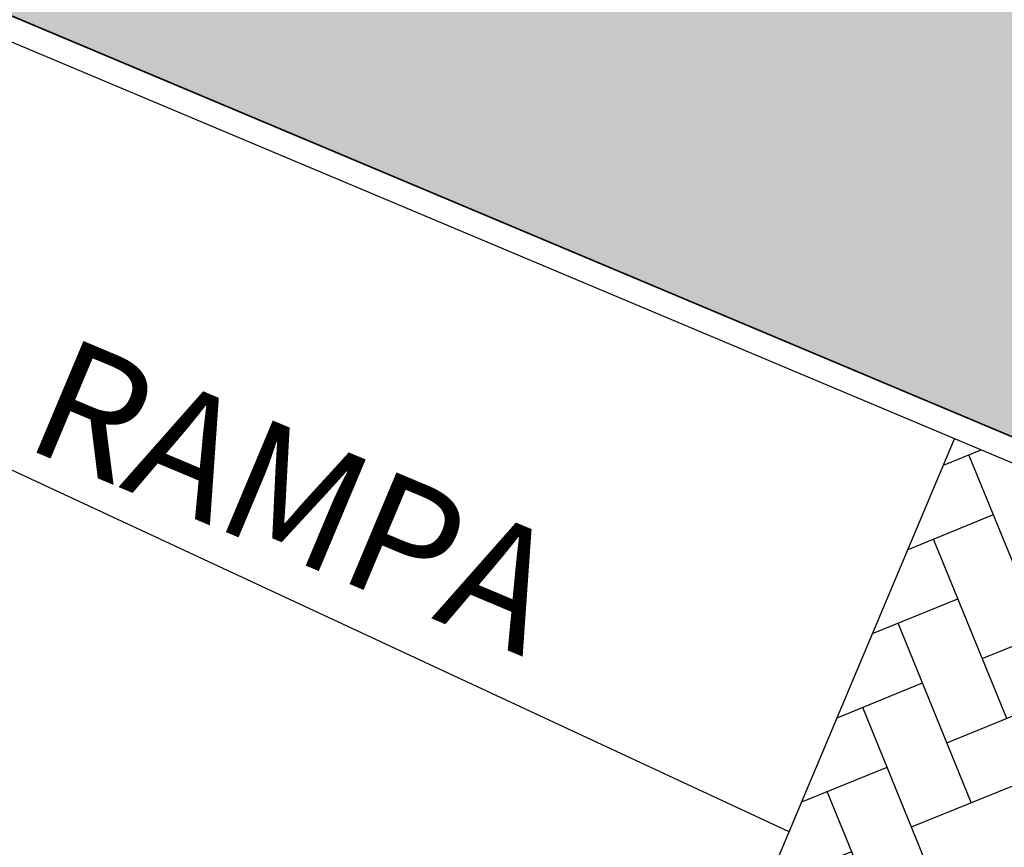
# Model space of a CAD drawing. Extents: x 173046 to 177910, y 2180190 to 2188065.
# Drawn here: x 177367 to 177373, y 2187475 to 2187480 of the extents above; entities that cross this region are included whole.
import ezdxf

# ---------------------------------------------------------------- set-up
doc = ezdxf.new("R2010")
doc.units = 0
doc.header["$LTSCALE"] = 5
doc.header["$MEASUREMENT"] = 0
for name, color, linetype in [('A-01', 5, 'CONTINUOUS'), ('A-03', 3, 'CONTINUOUS'), ('A-04', 4, 'CONTINUOUS'), ('A-FLUXOS-VEICULOS', 130, 'CONTINUOUS'), ('A-HT', 5, 'CONTINUOUS'), ('A-HT-PISO', 8, 'CONTINUOUS'), ('A-PAVER', 251, 'CONTINUOUS'), ('A0-COTA-250', 1, 'CONTINUOUS'), ('A0-TEXTO-500', 7, 'CONTINUOUS')]:
    doc.layers.add(name, color=color, linetype=linetype)
doc.styles.add('RS-60-500', font='ROMANS.SHX', dxfattribs={"height": 0.75})
pattern_1 = [(22.18063879217826, (177399.2346218771, 2187447.145098309), (0.2193881250798602, 0.5214104434837717), [1.2, -0.4]), (112.1806387921783, (177399.6050211614, 2187447.296109468), (0.2193881250798602, 0.5214104434837717), [1.2, -0.4])]

msp = doc.modelspace()

# ---------------------------------------------------------------- hatches: boundary and pattern name
at = {"layer": 'A-HT'}
h = msp.add_hatch(color=130, dxfattribs=at)
edge = h.paths.add_edge_path()
edge.add_line((177372.7543773673, 2187496.661963491), (177372.7543773672, 2187496.661963491))
edge.add_line((177372.7543773673, 2187496.661963491), (177351.8080606194, 2187505.4753143))
edge.add_line((177351.8080606194, 2187505.4753143), (177348.4701317566, 2187510.996573838))
edge.add_line((177348.4701317566, 2187510.996573838), (177345.7650904376, 2187517.930714081))
edge.add_line((177345.7650904376, 2187517.930714081), (177344.1927299262, 2187525.296255271))
edge.add_line((177344.1927299262, 2187525.296255271), (177343.3960913779, 2187531.810254961))
edge.add_line((177343.3960913779, 2187531.810254961), (177336.3515844249, 2187536.794690475))
edge.add_line((177336.3515844249, 2187536.794690475), (177335.0025690368, 2187542.314826967))
edge.add_line((177335.0025690368, 2187542.314826967), (177330.244692194, 2187546.504940211))
edge.add_line((177330.244692194, 2187546.504940211), (177325.9835121158, 2187549.723077999))
edge.add_line((177325.9835121158, 2187549.723077999), (177321.5213967952, 2187557.494820765))
edge.add_line((177321.5213967952, 2187557.494820765), (177320.5048754252, 2187562.204289135))
edge.add_line((177320.5048754252, 2187562.204289135), (177313.6165107274, 2187560.920890672))
edge.add_line((177313.6165107274, 2187560.920890672), (177308.5642327839, 2187561.366701683))
edge.add_line((177308.5642327839, 2187561.366701683), (177300.6986978118, 2187567.157716203))
edge.add_line((177300.6986978118, 2187567.157716203), (177300.4664720239, 2187575.452896134))
edge.add_line((177300.4664720239, 2187575.452896134), (177294.5863707147, 2187577.51867453))
edge.add_line((177294.5863707147, 2187577.51867453), (177287.0927830407, 2187577.781384941))
edge.add_line((177287.0927830407, 2187577.781384941), (177277.7711691922, 2187582.421401907))
edge.add_line((177277.7711691922, 2187582.421401907), (177277.56478518, 2187587.62571182))
edge.add_line((177277.56478518, 2187587.62571182), (177277.6310418747, 2187599.1771617))
edge.add_line((177277.6310418747, 2187599.1771617), (177276.7705605168, 2187604.70138377))
edge.add_line((177276.7705605168, 2187604.70138377), (177272.2054630898, 2187605.313960205))
edge.add_line((177272.2054630898, 2187605.313960205), (177255.6048014063, 2187604.036309502))
edge.add_line((177255.6048014063, 2187604.036309502), (177248.6913257251, 2187608.139842285))
edge.add_line((177248.6913257251, 2187608.139842285), (177242.9522994397, 2187612.809816658))
edge.add_line((177242.9522994397, 2187612.809816658), (177236.6812043738, 2187622.681384341))
edge.add_line((177236.6812043738, 2187622.681384341), (177229.5958836313, 2187632.54613917))
edge.add_line((177229.5958836313, 2187632.54613917), (177225.7960353571, 2187639.021908803))
edge.add_line((177225.7960353571, 2187639.021908803), (177221.6908953501, 2187643.054793216))
edge.add_line((177221.6908953501, 2187643.054793216), (177213.0492344969, 2187644.284035202))
edge.add_line((177213.0492344969, 2187644.284035202), (177201.4613974775, 2187647.278209475))
edge.add_line((177201.4613974775, 2187647.278209475), (177193.1535840972, 2187647.534110568))
edge.add_line((177193.1535840972, 2187647.534110568), (177190.3620874921, 2187650.276472807))
edge.add_line((177190.3620874921, 2187650.276472807), (177189.1342138893, 2187651.654884194))
edge.add_line((177189.1342138893, 2187651.654884194), (177186.648398376, 2187649.935241628))
edge.add_line((177186.648398376, 2187649.935241628), (177188.1884220092, 2187648.206410496))
edge.add_line((177188.1884220092, 2187648.206410496), (177191.8882938125, 2187644.571661773))
edge.add_line((177191.8882938125, 2187644.571661773), (177201.0347176334, 2187644.289929414))
edge.add_line((177201.0347176334, 2187644.289929414), (177212.4609038309, 2187641.337523999))
edge.add_line((177212.4609038309, 2187641.337523999), (177220.2920191419, 2187640.223578903))
edge.add_line((177220.2920191419, 2187640.223578903), (177223.4098885446, 2187637.160587898))
edge.add_line((177223.4098885446, 2187637.160587898), (177227.078496843, 2187630.908479787))
edge.add_line((177227.078496843, 2187630.908479787), (177234.194757203, 2187621.000648328))
edge.add_line((177234.194757203, 2187621.000648328), (177240.6811442044, 2187610.790181475))
edge.add_line((177240.6811442044, 2187610.790181475), (177246.969624622, 2187605.673103955))
edge.add_line((177246.969624622, 2187605.673103955), (177254.8892491265, 2187600.972365818))
edge.add_line((177254.8892491265, 2187600.972365818), (177272.1201370034, 2187602.298521151))
edge.add_line((177272.1201370034, 2187602.298521151), (177274.1511175912, 2187602.025990089))
edge.add_line((177274.1511175912, 2187602.025990089), (177274.6297094673, 2187598.953468204))
edge.add_line((177274.6297094673, 2187598.953468204), (177274.5644441065, 2187587.574851366))
edge.add_line((177274.5644441065, 2187587.574851366), (177274.8439211119, 2187580.527382264))
edge.add_line((177274.8439211119, 2187580.527382264), (177286.3379457633, 2187574.806005015))
edge.add_line((177286.3379457633, 2187574.806005015), (177294.0238339478, 2187574.536552928))
edge.add_line((177294.0238339478, 2187574.536552928), (177297.5253884429, 2187573.306397995))
edge.add_line((177297.5253884429, 2187573.306397995), (177297.7408501184, 2187565.610037563))
edge.add_line((177297.7408501184, 2187565.610037563), (177307.4627987464, 2187558.452235091))
edge.add_line((177307.4627987464, 2187558.452235091), (177313.7620868617, 2187557.896388395))
edge.add_line((177313.7620868617, 2187557.896388395), (177318.1876559507, 2187558.720933671))
edge.add_line((177318.1876559507, 2187558.720933671), (177318.6873813863, 2187556.405742665))
edge.add_line((177318.6873813863, 2187556.405742665), (177323.6867842032, 2187547.698197053))
edge.add_line((177323.6867842032, 2187547.698197053), (177328.3466487148, 2187544.17896393))
edge.add_line((177328.3466487148, 2187544.17896393), (177332.3121820251, 2187540.686642841))
edge.add_line((177332.3121820251, 2187540.686642841), (177333.7035155986, 2187534.993341415))
edge.add_line((177333.7035155986, 2187534.993341415), (177340.0530795843, 2187530.500622131))
edge.add_line((177340.0530795843, 2187530.500622131), (177342.1720345346, 2187522.141539685))
edge.add_line((177342.1720345346, 2187522.141539685), (177344.0982088998, 2187515.661767004))
edge.add_arc((177324.9272841609, 2187509.963026383), 20.00000000003353, -19.312341455465116, 16.555084665087122, ccw=False)
edge.add_arc((177353.2391762772, 2187500.041496018), 9.999999999983126, 160.687658545849, 293.5197818478027)
edge.add_arc((177360.0232926301, 2187484.453816097), 7.000000000001928, -22.819361192839494, 113.51978184647189, ccw=False)
edge.add_line((177366.4754176873, 2187481.739026557), (177365.9179268644, 2187480.414061784))
edge.add_line((177365.9179268644, 2187480.414061784), (177383.7562091817, 2187472.908444354))
edge.add_line((177383.7562091817, 2187472.908444354), (177383.3882017689, 2187472.033816759))
edge.add_arc((177390.6757749309, 2187468.875578818), 7.942492649198195, 156.5693904955808, 268.5845731792828)
edge.add_arc((177390.4080671548, 2187455.937325897), 4.998695358700088, -3.8988159071631117, 89.18022773164228, ccw=False)
edge.add_arc((177400.2362045801, 2187455.156212164), 4.861076730896274, 174.7922222952276, 248.3627895015154)
edge.add_line((177398.4437879512, 2187450.637660448), (177402.0693727185, 2187449.112163107))
edge.add_line((177402.0693727185, 2187449.112163107), (177404.4784463989, 2187454.83770626))
edge.add_line((177404.4784463989, 2187454.83770626), (177372.7543773675, 2187496.661963491))
at = {"layer": 'A-PAVER'}
h = msp.add_hatch(dxfattribs=at)
h.set_pattern_fill('AR-HBONE', color=256, scale=0.1, style=0)
h.set_pattern_definition(pattern_1)
edge = h.paths.add_edge_path()
edge.add_arc((177476.7661025089, 2187631.410876921), 204.2999999987094, 233.5389121110603, 241.6110203927182)
edge.add_line((177379.630644623, 2187451.679986919), (177381.4670117471, 2187452.397125216))
edge.add_arc((177476.7661025066, 2187631.41087692), 202.7999999970868, 227.019330310908, 241.9711156325571, ccw=False)
edge.add_arc((177349.0463126312, 2187477.308061329), 11.99999999995597, 151.4362741181551, 223.1222198004724)
edge.add_line((177340.2875457248, 2187469.105378702), (177337.2692063849, 2187465.463542209))
edge.add_line((177337.2692063849, 2187465.463542209), (177338.0125702619, 2187463.995083201))
edge.add_line((177338.0125702619, 2187463.995083201), (177341.3888683314, 2187468.068821816))
edge.add_arc((177349.0463126314, 2187477.30806133), 12.00000000010593, 230.3481982780294, 301.7190669417233)
h = msp.add_hatch(dxfattribs=at)
h.set_pattern_fill('AR-HBONE', color=256, scale=0.1, style=0)
h.set_pattern_definition(pattern_1)
edge = h.paths.add_edge_path()
edge.add_line((177351.1719186946, 2187479.637687617), (177349.2575570732, 2187477.327877079))
edge.add_arc((177476.7661025066, 2187631.41087692), 199.9999999969206, 230.3911700580371, 236.875056932752)
edge.add_line((177367.4727823905, 2187463.914697332), (177369.1121821918, 2187466.427140026))
edge.add_arc((177476.7661025062, 2187631.410876921), 196.9999999975925, 230.3918244509947, 236.875056932856, ccw=False)
h = msp.add_hatch(dxfattribs=at)
h.set_pattern_fill('AR-HBONE', color=256, scale=0.1, style=0)
h.set_pattern_definition(pattern_1)
edge = h.paths.add_edge_path()
edge.add_arc((177390.4080671551, 2187455.937325897), 4.998695358797197, 356.1011841464058, 449.1802277296409)
edge.add_arc((177390.6757749313, 2187468.875578818), 7.942492649079608, 156.5693904955808, 268.5845731799125, ccw=False)
edge.add_line((177383.3882017694, 2187472.033816759), (177383.6980351205, 2187472.770184532))
edge.add_line((177383.6980351205, 2187472.770184532), (177373.0981153852, 2187477.230195922))
edge.add_line((177373.0981153852, 2187477.230195922), (177371.049337717, 2187472.360953012))
edge.add_line((177371.049337717, 2187472.360953012), (177372.4319359432, 2187471.779212395))
edge.add_line((177372.4319359432, 2187471.779212395), (177371.8501953272, 2187470.396614169))
edge.add_line((177371.8501953272, 2187470.396614169), (177371.7463984467, 2187470.464176861))
edge.add_line((177371.7463984467, 2187470.464176861), (177367.4727823907, 2187463.914697332))
edge.add_arc((177476.7661024758, 2187631.41087686), 199.9999999292902, 236.8750569307116, 247.1806387920805)
edge.add_line((177399.200687025, 2187447.064446741), (177400.9058914879, 2187446.346966655))
edge.add_line((177400.9058914879, 2187446.346966655), (177399.8199756715, 2187443.766116632))
edge.add_line((177399.8199756715, 2187443.766116632), (177398.1147711922, 2187444.483596725))
edge.add_line((177398.1147711922, 2187444.483596725), (177397.5330305758, 2187443.100998499))
edge.add_line((177397.5330305758, 2187443.100998499), (177400.7590931069, 2187441.743603727))
edge.add_line((177400.7590931069, 2187441.743603727), (177403.2024036948, 2187447.550516278))
edge.add_line((177403.2024036948, 2187447.550516278), (177401.6815456412, 2187448.190430956))
edge.add_line((177401.6815456412, 2187448.190430956), (177402.0693727184, 2187449.112163107))
edge.add_line((177402.0693727184, 2187449.112163107), (177398.4437879515, 2187450.637660448))
edge.add_arc((177400.2362045803, 2187455.156212164), 4.861076730767101, 174.7922222399768, 248.3627895031097, ccw=False)

# ---------------------------------------------------------------- linework, layer by layer
at = {"layer": 'A-01'}
msp.add_line((177371.0493377167, 2187472.360953012), (177373.0981153852, 2187477.230195922), dxfattribs=at)
at = {"layer": 'A-03'}
for p, q in [((177383.7562091816, 2187472.908444354), (177350.041102006, 2187487.094378378)), ((177383.6980351202, 2187472.770184532), (177353.8393692624, 2187485.333486249))]:
    msp.add_line(p, q, dxfattribs=at)
for centre, radius, start, end in [((177476.7661025076, 2187631.410876921), 202.6499999976322, 210.2646968836629, 243.7454448343406), ((177476.7661025076, 2187631.410876921), 202.7999999976323, 210.2646968835666, 243.7454448343277), ((177476.6225409196, 2187631.469199264), 191.9999999976322, 230.3922891138648, 236.4940802646686), ((177476.6225409196, 2187631.469199264), 192.1499999976322, 230.436982110145, 236.9573404270351), ((177476.7661025076, 2187631.410876921), 200.1499999976322, 230.3481982192143, 247.1806387853737), ((177476.7661025076, 2187631.410876921), 199.9999999976322, 230.391170057793, 247.1806387853737)]:
    msp.add_arc(centre, radius, start, end, dxfattribs=at)
at = {"layer": 'A-04'}
msp.add_lwpolyline([(177344.0982088998, 2187515.661767004, -0.1577915208057142), (177343.8018789051, 2187503.348672806, 0.6545818668490175), (177357.2298329555, 2187490.872272535, -0.6766637083857182), (177366.4754176873, 2187481.739026557), (177365.9179268644, 2187480.414061784), (177383.7562091817, 2187472.908444354), (177383.3882017689, 2187472.033816759, 0.531794410609078), (177390.4795846742, 2187460.935509621, -0.4300425216373479), (177395.3951939541, 2187455.597441245, 0.3325130941591432), (177398.4437879512, 2187450.637660448), (177402.0693727185, 2187449.112163107), (177404.4784463989, 2187454.83770626), (177372.7543773675, 2187496.661963491)], format="xyb", dxfattribs=at)
at = {"layer": 'A-FLUXOS-VEICULOS', "color": 50, "const_width": 1}
msp.add_lwpolyline([(177302.8224097722, 2187529.894613495, 0.1624668088112828), (177398.6577291203, 2187445.774021773)], format="xyb", dxfattribs=at)
at = {"layer": 'A-HT-PISO'}
msp.add_arc((177476.7661025076, 2187631.410876921), 196.9999999976322, 230.391170057793, 236.8750569322826, dxfattribs=at)
at = {"layer": 'A0-COTA-250'}
msp.add_line((177372.0737265509, 2187474.795574467), (177364.9482061712, 2187478.109367778), dxfattribs=at)

# ---------------------------------------------------------------- texts
at = {"layer": 'A0-TEXTO-500', "color": 2, "style": 'RS-60-500'}
msp.add_text('RAMPA', height=0.75, rotation=337.2252048905122, dxfattribs=at).set_placement((177367.3172300734, 2187477.18446803))

doc.saveas('drawing.dxf')
